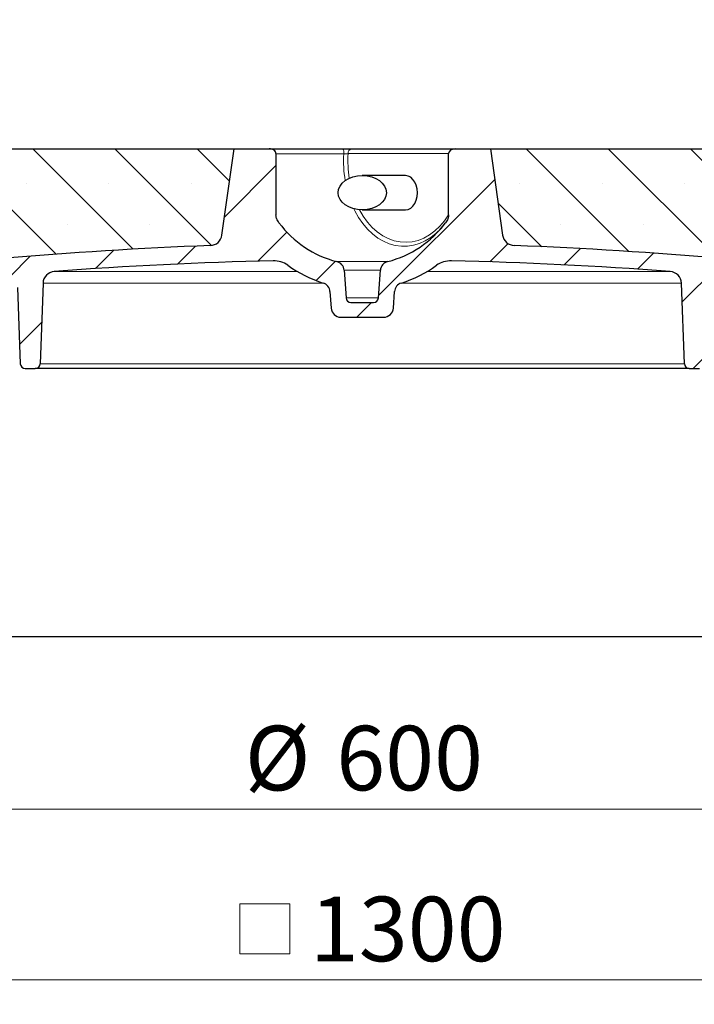
# Model space of a CAD drawing. Units: millimetres. Extents: x 0 to 420, y 0 to 297.
# Drawn here: x 111 to 138, y 49 to 89 of the extents above; entities that cross this region are included whole.
import ezdxf

# ---------------------------------------------------------------- set-up
doc = ezdxf.new("R2010")
doc.units = ezdxf.units.MM
doc.styles.add('SLDTEXTSTYLE0', font='TXT', dxfattribs={"width": 0.605})
doc.dimstyles.new('SLDDIMSTYLE0', dxfattribs={"dimtxt": 2.568318684895833, "dimasz": 2.5, "dimexe": 0, "dimexo": 0.0625, "dimgap": 0.6420796712239583, "dimtad": 1, "dimlfac": 10, "dimrnd": 1e-09, "dimzin": 12, "dimdsep": 46, "dimtxsty": 'SLDTEXTSTYLE0', "dimsah": 1, "dimcen": 0.09, "dimadec": 0, "dimazin": 3, "dimtfac": 1, "dimtdec": 3, "dimtofl": 0, "dimtmove": 0, "dimatfit": 3, "dimfxl": 0, "dimfrac": 2, "dimtolj": 1, "dimtzin": 12, "dimarcsym": 0})
doc.dimstyles.new('SLDDIMSTYLE3', dxfattribs={"dimtxt": 2.568318684895833, "dimasz": 2.5, "dimexe": 0, "dimexo": 0.0625, "dimgap": 0.6420796712239583, "dimtad": 1, "dimdec": 0, "dimlfac": 10, "dimrnd": 1e-09, "dimzin": 12, "dimdsep": 46, "dimtxsty": 'SLDTEXTSTYLE0', "dimsah": 1, "dimcen": 0.09, "dimadec": 0, "dimazin": 3, "dimtol": 1, "dimtp": 2, "dimtm": 2, "dimtfac": 1, "dimtdec": 0, "dimtofl": 0, "dimtmove": 0, "dimatfit": 3, "dimfxl": 0, "dimfrac": 2, "dimtolj": 1, "dimarcsym": 0})
doc.dimstyles.new('SLDDIMSTYLE4', dxfattribs={"dimtxt": 2.568318684895833, "dimasz": 2.5, "dimexe": 0, "dimexo": 0.0625, "dimgap": 0.6420796712239583, "dimtad": 1, "dimdec": 0, "dimlfac": 10, "dimrnd": 1e-09, "dimzin": 12, "dimdsep": 46, "dimtxsty": 'SLDTEXTSTYLE0', "dimsah": 1, "dimcen": 0.09, "dimadec": 0, "dimazin": 3, "dimtol": 1, "dimtm": 2, "dimtfac": 1, "dimtdec": 0, "dimtofl": 0, "dimtmove": 0, "dimatfit": 3, "dimfxl": 0, "dimfrac": 2, "dimtolj": 1, "dimarcsym": 0})
pattern_1 = [(45.00000209717174, (0, 0), (-1.587500036704344, 1.587499920491244), [])]
pattern_2 = [(135.0000000000002, (0, 0), (-1.683798022700461, -1.683798022700472), []), (135.0000000000002, (-5.878956278344068e-15, 1.6838), (-1.683798022700461, -1.683798022700472), [0, -2.38125])]

# ---------------------------------------------------------------- blocks, each defined once
blk = doc.blocks.new('_D_3')
at = {"color": 7, "linetype": 'Continuous', "lineweight": 0}
for p, q in [((88.69920090600226, 84.23859969706967), (88.69920090600226, 98.9801625192213)), ((161.0672009060023, 84.23859969706966), (161.0672009060023, 98.9801625192213)), ((88.69920090600226, 97.9801625192213), (161.0672009060023, 97.9801625192213))]:
    blk.add_line(p, q, dxfattribs=at)
at = {"color": 7, "linetype": 'Continuous', "lineweight": 18}
for points in [[(88.69920090600226, 97.9801625192213), (91.19920090600226, 97.6051625192213), (91.19920090600226, 98.3551625192213)], [(161.0672009060023, 97.9801625192213), (158.5672009060023, 98.3551625192213), (158.5672009060023, 97.6051625192213)]]:
    blk.add_solid(points, dxfattribs=at)
at = {"color": 7, "linetype": 'Continuous', "lineweight": 18, "attachment_point": 1, "style": 'SLDTEXTSTYLE0'}
for s, insert, char_height in [('%%c', (118.2165578266335, 101.3908208558269), 2.645833333333333), ('724', (121.9635968355191, 101.390820855827), 2.645833333333333), ('±2', (128.8231652488661, 100.5925191709089), 1.852083333333333)]:
    blk.add_mtext(s, dxfattribs=dict(at, insert=insert, char_height=char_height))
blk = doc.blocks.new('_D_4')
at = {"color": 7, "linetype": 'Continuous', "lineweight": 0}
for p, q in [((94.88320090600227, 63.63859969706959), (94.88320090600227, 55.88835809083981)), ((154.8832009060023, 63.63859969706959), (154.8832009060023, 55.88835809083981)), ((94.88320090600227, 56.88835809083981), (154.8832009060023, 56.88835809083981))]:
    blk.add_line(p, q, dxfattribs=at)
at = {"color": 7, "linetype": 'Continuous', "lineweight": 18}
for points in [[(94.88320090600227, 56.88835809083981), (97.38320090600227, 56.51335809083981), (97.38320090600227, 57.26335809083981)], [(154.8832009060023, 56.88835809083981), (152.3832009060023, 57.26335809083981), (152.3832009060023, 56.51335809083981)]]:
    blk.add_solid(points, dxfattribs=at)
at = {"color": 7, "linetype": 'Continuous', "lineweight": 18, "char_height": 2.645833333333333, "attachment_point": 1, "style": 'SLDTEXTSTYLE0'}
for s, insert in [('%%c', (120.0698664670525, 60.29901642744549)), ('600', (123.8169054759381, 60.29901642744549))]:
    blk.add_mtext(s, dxfattribs=dict(at, insert=insert))
blk = doc.blocks.new('SW_SYMBOL_MOD_BOX')
at = {"color": 0, "linetype": 'Continuous', "lineweight": 18}
for p, q in [((200, 200), (200, 800)), ((200, 800), (800, 800)), ((800, 800), (800, 200)), ((200, 200), (800, 200))]:
    blk.add_line(p, q, dxfattribs=at)
blk = doc.blocks.new('_D_5')
at = {"color": 7, "linetype": 'Continuous', "lineweight": 0}
for p, q in [((59.88320090600227, 63.63859969706959), (59.88320090600227, 48.88835809083982)), ((189.8832009060023, 63.63859969706959), (189.8832009060023, 48.8883580908398)), ((189.8832009060023, 49.8883580908398), (59.88320090600227, 49.88835809083982))]:
    blk.add_line(p, q, dxfattribs=at)
at = {"color": 7, "linetype": 'Continuous', "lineweight": 18}
for points in [[(59.88320090600227, 49.88835809083982), (62.38320090600227, 49.51335809083982), (62.38320090600227, 50.26335809083982)], [(189.8832009060023, 49.8883580908398), (187.3832009060023, 50.2633580908398), (187.3832009060023, 49.5133580908398)]]:
    blk.add_solid(points, dxfattribs=at)
at = {"color": 7, "linetype": 'Continuous', "lineweight": 18, "xscale": 0.003410658394813324, "yscale": 0.003410658394813324, "zscale": 0.003410658394813324, "rotation": 359.9999999999996}
blk.add_blockref('SW_SYMBOL_MOD_BOX', (119.1885340286133, 50.2707707962028), dxfattribs=at)
at = {"color": 7, "linetype": 'Continuous', "lineweight": 18, "insert": (122.73836036005, 53.29901666027611), "char_height": 2.645833333333333, "attachment_point": 1, "style": 'SLDTEXTSTYLE0'}
blk.add_mtext('1300', dxfattribs=at)
blk = doc.blocks.new('_D_6')
at = {"color": 7, "linetype": 'Continuous', "lineweight": 0}
for p, q in [((90.58425978327469, 84.03859969706959), (90.58425978327469, 91.98016251922382)), ((159.1821420287298, 84.03859969706959), (159.1821420287298, 91.98016251922382)), ((90.58425978327469, 90.98016251922382), (159.1821420287298, 90.98016251922382))]:
    blk.add_line(p, q, dxfattribs=at)
at = {"color": 7, "linetype": 'Continuous', "lineweight": 18}
for points in [[(90.58425978327469, 90.98016251922382), (93.08425978327469, 90.60516251922382), (93.08425978327469, 91.35516251922382)], [(159.1821420287298, 90.98016251922382), (156.6821420287298, 91.35516251922382), (156.6821420287298, 90.60516251922382)]]:
    blk.add_solid(points, dxfattribs=at)
at = {"color": 7, "linetype": 'Continuous', "lineweight": 18, "attachment_point": 1, "style": 'SLDTEXTSTYLE0'}
for s, insert, char_height in [('0', (129.9121211541531, 96.06196358551203), 1.852083333333333), ('%%c', (118.4823661369917, 94.39082085582947), 2.645833333333333), ('686', (122.2294051458774, 94.39082085582947), 2.645833333333333), ('2', (129.9121211541531, 93.5925191709113), 1.852083333333333), ('-', (129.0889735592244, 93.5925191709113), 1.852083333333333)]:
    blk.add_mtext(s, dxfattribs=dict(at, insert=insert, char_height=char_height))

msp = doc.modelspace()

# ---------------------------------------------------------------- hatches: boundary and pattern name
at = {"linetype": 'Continuous', "lineweight": 18}
h = msp.add_hatch(dxfattribs=at)
h.set_pattern_fill('DIN 201 Grauguss', scale=0.5, style=0, pattern_type=2)
h.set_pattern_definition(pattern_1)
edge = h.paths.add_edge_path(flags=0)
edge.add_arc((96.8361193255458, 78.43859969706959), 0.4999999999999972, 1.999999999999602, 89.9999999999992, ccw=False)
edge.add_line((97.33581473905534, 78.45604944542085), (97.37524478266253, 77.32692072972947))
edge.add_arc((97.5751229480664, 77.33390062906992), 0.2, 181.9999999999861, 279.4398722503114)
edge.add_arc((124.8832009060023, -86.9114003029304), 166.3, 95.05733664321377, 99.43987225039672, ccw=False)
edge.add_arc((110.2674991410017, 78.243137212442), 0.5, 1.9999999999980105, 95.05733664316318, ccw=False)
edge.add_line((110.7671945545113, 78.26058696079323), (110.8764604955599, 75.13161979772913))
edge.add_arc((111.0763386609637, 75.1385996970696), 0.2, 181.9999999999906, 270.0000000000008)
edge.add_line((111.0763386609637, 74.9385996970696), (111.4900631510409, 74.9385996970696))
edge.add_arc((111.4900631510409, 75.1385996970696), 0.2, 270.0000000000008, 358.0000000000028)
edge.add_line((111.6899413164447, 75.1316197977291), (111.8050614139604, 78.4282280681431))
edge.add_arc((112.30475682747, 78.41077831979186), 0.5, 94.3509341470251, 178.0000000000005, ccw=False)
edge.add_arc((124.8832009060023, -86.9114003029304), 166.3, 91.257342790211, 94.35093414690732, ccw=False)
edge.add_arc((121.2560213161533, 78.3487992861509), 1, 54.52492550420311, 91.25734279020162, ccw=False)
edge.add_arc((124.8832009060023, 83.4385996970696), 5.25, 234.5249255041844, 252.2527625519054)
edge.add_arc((123.1609770685309, 78.05748038472893), 0.4, 3.999999999998181, 72.25276255190158, ccw=False)
edge.add_line((123.5600026886348, 78.08538297422658), (123.6071813203533, 77.41069710757195))
edge.add_arc((124.0062069404572, 77.43859969706959), 0.4000000000000001, 183.9999999999997, 270.0000000000008)
edge.add_line((124.0062069404572, 77.0385996970696), (125.7601948715472, 77.0385996970696))
edge.add_arc((125.7601948715472, 77.43859969706959), 0.4000000000000001, 270.0000000000008, 356.000000000002)
edge.add_line((126.1592204916512, 77.41069710757195), (126.2063991233696, 78.08538297422658))
edge.add_arc((126.6054247434736, 78.05748038472893), 0.4, 107.74723744809299, 176.0000000000002, ccw=False)
edge.add_arc((124.8832009060023, 83.4385996970696), 5.25, 287.7472374480957, 305.4750744958173)
edge.add_arc((128.5103804958513, 78.3487992861509), 1, 88.74265720979758, 125.4750744957953, ccw=False)
edge.add_arc((124.8832009060023, -86.9114003029304), 166.3, 85.64906585309097, 88.74265720978741, ccw=False)
edge.add_arc((137.4616449845346, 78.41077831979186), 0.5, 1.9999999999978968, 85.64906585297172, ccw=False)
edge.add_line((137.9613403980442, 78.4282280681431), (138.0764604955599, 75.1316197977291))
edge.add_arc((138.2763386609637, 75.1385996970696), 0.2, 181.9999999999988, 270.0000000000008)
edge.add_line((138.2763386609637, 74.9385996970696), (138.6900631510409, 74.9385996970696))
edge.add_arc((138.6900631510409, 75.1385996970696), 0.2, 270.0000000000008, 358.000000000011)
edge.add_line((138.8899413164447, 75.13161979772913), (138.9992072574933, 78.26058696079323))
edge.add_arc((139.4989026710029, 78.243137212442), 0.5, 84.94266335683352, 178.0000000000005, ccw=False)
edge.add_arc((124.8832009060023, -86.9114003029304), 166.3, 80.56012774960158, 84.94266335678452, ccw=False)
edge.add_arc((152.1912788639382, 77.33390062906992), 0.2, 260.5601277496862, 358.0000000000148)
edge.add_line((152.391157029342, 77.32692072972947), (152.4305870729492, 78.45604944542085))
edge.add_arc((152.9302824864587, 78.43859969706959), 0.4999999999999972, 89.9999999999992, 177.9999999999987, ccw=False)
edge.add_line((152.9302824864587, 78.93859969706959), (156.7611846548101, 78.93859969706959))
edge.add_arc((156.7611846548101, 79.1385996970696), 0.2, 270.0000000000008, 357.0000000000036)
edge.add_line((156.9609105617611, 79.12813250582101), (157.0982679123943, 81.74906688831827))
edge.add_arc((157.2979938193452, 81.73859969706959), 0.2, 89.9999999999992, 176.9999999999739, ccw=False)
edge.add_line((157.2979938193452, 81.93859969706959), (158.9856867312852, 81.93859969706959))
edge.add_arc((158.9856867312852, 82.13859969706961), 0.2, 270.0000000000008, 352.9999999999978)
edge.add_line((159.1841959616134, 82.11422582838857), (159.3806512590581, 83.71422582838855))
edge.add_arc((159.1821420287298, 83.73859969706959), 0.2, 352.9999999999978, 450.0000000000008)
edge.add_line((159.1821420287298, 83.9385996970696), (156.3832009060022, 83.9385996970696))
edge.add_line((156.3832009060022, 83.9385996970696), (156.2498926232937, 80.12114994871835))
edge.add_arc((155.7501972097841, 80.1385996970696), 0.5000000000000003, 270, 358.00000000000125, ccw=False)
edge.add_line((155.7501972097841, 79.6385996970696), (152.2302824864587, 79.6385996970696))
edge.add_arc((152.2302824864587, 79.1385996970696), 0.500000000000003, 90, 177.9999999999997)
edge.add_line((151.7305870729491, 79.15604944542085), (151.7073153430588, 78.48963429394718))
edge.add_arc((151.2076199295492, 78.50708404229842), 0.4999999999999977, 260.95786805400684, 358.00000000000125, ccw=False)
edge.add_arc((124.8832009060023, -86.9114003029304), 167, 80.95786805400815, 81.47449611366348)
edge.add_arc((149.670539698582, 78.44103492431951), 0.2, 182.0000000000061, 261.47449611366034, ccw=False)
edge.add_line((149.4706615331782, 78.43405502497899), (149.3899413164447, 80.7455795964101))
edge.add_arc((149.1900631510409, 80.7385996970696), 0.2, 1.999999999997973, 90)
edge.add_line((149.1900631510409, 80.93859969706959), (148.5763386609637, 80.93859969706959))
edge.add_arc((148.5763386609637, 80.7385996970696), 0.2, 90, 178.000000000002)
edge.add_line((148.3764604955599, 80.7455795964101), (148.3036772532537, 78.66134023497703))
edge.add_arc((148.1037990878498, 78.66832013431753), 0.2, 262.01700582377555, 358.00000000000233, ccw=False)
edge.add_arc((124.8832009060023, -86.9114003029304), 167, 82.01700582376655, 84.12397770169221)
edge.add_arc((142.0312235806166, 79.70851242766392), 0.5, 182.0000000000003, 264.12397770159765, ccw=False)
edge.add_line((141.5315281671071, 79.69106267931267), (141.4612453161639, 81.70370020036715))
edge.add_arc((142.4606361431829, 81.7385996970696), 1, 89.9999999999992, 181.9999999999972, ccw=False)
edge.add_line((142.4606361431829, 82.73859969706959), (146.9460902411419, 82.73859969706959))
edge.add_line((146.9460902411419, 82.73859969706959), (146.8832009060023, 83.9385996970696))
edge.add_line((146.8832009060023, 83.9385996970696), (146.3832009060023, 83.9385996970696))
edge.add_line((146.3832009060023, 83.9385996970696), (146.2492263097867, 83.4385996970696))
edge.add_line((146.2492263097867, 83.4385996970696), (144.0171755022178, 83.4385996970696))
edge.add_line((144.0171755022178, 83.4385996970696), (143.8832009060023, 83.9385996970696))
edge.add_line((143.8832009060023, 83.9385996970696), (140.3832009060023, 83.9385996970696))
edge.add_line((140.3832009060023, 83.9385996970696), (140.2425441149119, 79.91071620144116))
edge.add_arc((139.7428487014023, 79.92816594979239), 0.5, 264.9103530942385, 358.0000000000029, ccw=False)
edge.add_arc((124.8832009060023, -86.9114003029304), 167, 84.91035309421102, 87.86431328502047)
edge.add_arc((131.1252783382224, 80.47225024075375), 0.5, 188.0000000000004, 267.8643132850169, ccw=False)
edge.add_line((130.6301443038516, 80.40266369027371), (130.1332009060023, 83.9385996970696))
edge.add_line((130.1332009060023, 83.9385996970696), (128.7015775244096, 83.9385996970696))
edge.add_ellipse((128.7015775244096, 83.73859969706959), major_axis=(0.2828427124746225, -9.875400524328936e-16), ratio=0.7071067811865388, start_angle=90.00000000000014, end_angle=180.0000000000014)
edge.add_line((128.418734811935, 83.73859969706959), (128.418734811935, 81.23349198994957))
edge.add_spline(control_points=[(128.418734811935, 81.23349198994957), (128.418734811935, 81.2089084879235), (128.41598614593, 81.18426132383107), (128.4114252488487, 81.16010461069207), (128.3997648053805, 81.09834527192328), (128.3762700447931, 81.03833145317535), (128.3459030527901, 80.98330393584334), (128.3311908774931, 80.95664424952767), (128.3146607508803, 80.93090942114506), (128.2965188250632, 80.90645420689388)], knot_values=[0.002398431139200334, 0.002398431139200334, 0.002398431139200334, 0.002398431139200334, 0.003142548197466709, 0.003142548197466709, 0.003142548197466709, 0.005056941788769964, 0.005056941788769964, 0.005056941788769964, 0.00597736064687223, 0.00597736064687223, 0.00597736064687223, 0.00597736064687223], weights=[1, 1, 1, 1, 1, 1, 1, 1, 1, 1], degree=3, periodic=0)
edge.add_arc((124.8832009060023, 83.4385996970696), 4.249999999999999, 284.2083896832514, 323.4303923827988, ccw=False)
edge.add_arc((126.0245403221244, 78.93084589531799), 0.4000000000000002, 104.2083896832511, 176.000000000001)
edge.add_line((125.6255147020204, 78.95874848481563), (125.5462106988267, 77.82464840232079))
edge.add_arc((125.3466978887748, 77.83859969706961), 0.2000000000000001, 270, 356.0000000000009, ccw=False)
edge.add_line((125.3466978887748, 77.6385996970696), (124.4197039232298, 77.6385996970696))
edge.add_arc((124.4197039232298, 77.83859969706961), 0.2000000000000001, 183.9999999999988, 270, ccw=False)
edge.add_line((124.2201911131778, 77.82464840232079), (124.1408871099841, 78.95874848481563))
edge.add_arc((123.7418614898802, 78.93084589531799), 0.4000000000000002, 3.999999999998978, 75.79161031674697)
edge.add_arc((124.8832009060023, 83.4385996970696), 4.249999999999999, 216.5696076171989, 255.7916103167487, ccw=False)
edge.add_spline(control_points=[(121.4698829869412, 80.90645420689401), (121.4349238235069, 80.95357896313286), (121.4057174668421, 81.00563931604027), (121.3842372208325, 81.06024229022631), (121.3676748026985, 81.10234410272055), (121.355339695568, 81.14667795809828), (121.3501661412174, 81.19162359910081), (121.3485673912831, 81.20551285892664), (121.3476670000694, 81.219511019316), (121.3476670000694, 81.23349198994977)], knot_values=[0.0002628415578322157, 0.0002628415578322157, 0.0002628415578322157, 0.0002628415578322157, 0.002022787630200588, 0.002022787630200588, 0.002022787630200588, 0.003374112783865561, 0.003374112783865561, 0.003374112783865561, 0.003789689567857961, 0.003789689567857961, 0.003789689567857961, 0.003789689567857961], weights=[1, 1, 1, 1, 1, 1, 1, 1, 1, 1], degree=3, periodic=0)
edge.add_line((121.3476670000694, 81.23349198994977), (121.3476670000694, 83.73859969706959))
edge.add_ellipse((121.0648242875948, 83.73859969706959), major_axis=(-0.2828427124746225, 9.875400524328936e-16), ratio=0.7071067811865388, start_angle=180.0000000000014, end_angle=270.0000000000007)
edge.add_line((121.0648242875948, 83.9385996970696), (119.6332009060023, 83.9385996970696))
edge.add_line((119.6332009060023, 83.9385996970696), (119.136257508153, 80.40266369027371))
edge.add_arc((118.6411234737822, 80.47225024075375), 0.5, 272.13568671501577, 351.99999999999915, ccw=False)
edge.add_arc((124.8832009060023, -86.9114003029304), 167, 92.13568671497943, 95.08964690578895)
edge.add_arc((110.0235531106023, 79.92816594979239), 0.5, 181.9999999999971, 275.089646905778, ccw=False)
edge.add_line((109.5238576970928, 79.91071620144116), (109.3832009060023, 83.9385996970696))
edge.add_line((109.3832009060023, 83.9385996970696), (108.3832009060023, 83.9385996970696))
edge.add_line((108.3832009060023, 83.9385996970696), (108.2348736448975, 79.69106267931267))
edge.add_arc((107.735178231388, 79.70851242766392), 0.5, 275.876022298404, 357.9999999999996, ccw=False)
edge.add_arc((124.8832009060023, -86.9114003029304), 167, 95.8760222983078, 97.98299417623346)
edge.add_arc((101.6626027241547, 78.66832013431753), 0.2, 182.0000000000061, 277.982994176236, ccw=False)
edge.add_line((101.4627245587509, 78.661340234977), (101.3899413164447, 80.7455795964101))
edge.add_arc((101.1900631510409, 80.7385996970696), 0.2, 1.999999999997973, 90)
edge.add_line((101.1900631510409, 80.93859969706959), (100.5763386609637, 80.93859969706959))
edge.add_arc((100.5763386609637, 80.7385996970696), 0.2, 90, 178.000000000002)
edge.add_line((100.3764604955599, 80.7455795964101), (100.2957402788264, 78.43405502497902))
edge.add_arc((100.0958621134226, 78.4410349243195), 0.2, 278.5255038863415, 358.00000000000625, ccw=False)
edge.add_arc((124.8832009060023, -86.9114003029304), 167, 98.52550388633652, 99.04213194599191)
edge.add_arc((98.55878188245528, 78.50708404229842), 0.4999999999999977, 181.9999999999988, 279.0421319459918, ccw=False)
edge.add_line((98.05908646894574, 78.48963429394718), (98.03581473905533, 79.15604944542085))
edge.add_arc((97.53611932554578, 79.1385996970696), 0.500000000000003, 2.000000000000414, 90)
edge.add_line((97.53611932554578, 79.6385996970696), (94.01620460222037, 79.6385996970696))
edge.add_arc((94.01620460222037, 80.1385996970696), 0.5000000000000003, 181.9999999999988, 270, ccw=False)
edge.add_line((93.51650918871083, 80.12114994871835), (93.3832009060023, 83.9385996970696))
edge.add_line((93.3832009060023, 83.9385996970696), (90.58425978327466, 83.9385996970696))
edge.add_arc((90.58425978327466, 83.73859969706959), 0.2, 90, 187.0000000000047)
edge.add_line((90.38575055294643, 83.71422582838855), (90.58220585039106, 82.11422582838857))
edge.add_arc((90.78071508071932, 82.13859969706961), 0.2, 187.0000000000038, 270.0000000000049)
edge.add_line((90.78071508071933, 81.93859969706959), (92.46840799265935, 81.93859969706959))
edge.add_arc((92.46840799265935, 81.73859969706959), 0.2, 3.0000000000252953, 89.9999999999992, ccw=False)
edge.add_line((92.66813389961025, 81.74906688831827), (92.8054912502435, 79.12813250582101))
edge.add_arc((93.00521715719442, 79.1385996970696), 0.2, 182.9999999999982, 270.0000000000008)
edge.add_line((93.00521715719442, 78.93859969706959), (96.8361193255458, 78.93859969706959))
h = msp.add_hatch(dxfattribs=at)
h.set_pattern_fill('SACNCR', angle=90.0000000000002, style=0)
h.set_pattern_definition(pattern_2)
edge = h.paths.add_edge_path(flags=0)
edge.add_arc((118.6411234737822, 80.47225024075375), 0.5, 272.1356867150247, 351.9999999999978)
edge.add_line((119.1362575081529, 80.4026636902737), (119.6332009060023, 83.9385996970696))
edge.add_line((119.6332009060023, 83.9385996970696), (109.3832009060023, 83.9385996970696))
edge.add_line((109.3832009060023, 83.9385996970696), (109.5238576970927, 79.91071620144116))
edge.add_arc((110.0235531106023, 79.92816594979239), 0.5, 181.9999999999978, 275.0896469057789)
edge.add_arc((124.8832009060023, -86.9114003029304), 167, 92.13568671497859, 95.08964690578807, ccw=False)
h = msp.add_hatch(dxfattribs=at)
h.set_pattern_fill('SACNCR', angle=90.0000000000002, style=0)
h.set_pattern_definition(pattern_2)
edge = h.paths.add_edge_path(flags=0)
edge.add_arc((131.1252783382224, 80.47225024075375), 0.5, 188.000000000004, 267.8643132849949)
edge.add_arc((124.8832009060023, -86.9114003029304), 167, 84.91035309421022, 87.86431328501982, ccw=False)
edge.add_arc((139.7428487014023, 79.92816594979239), 0.5, 264.9103530942393, 358.0000000000036)
edge.add_line((140.2425441149118, 79.91071620144116), (140.3832009060023, 83.93859969706952))
edge.add_line((140.3832009060023, 83.93859969706952), (130.1332009060023, 83.9385996970696))
edge.add_line((130.1332009060023, 83.9385996970696), (130.6301443038516, 80.40266369027368))
h = msp.add_hatch(dxfattribs=at)
h.set_pattern_fill('DIN 201 Grauguss', scale=0.5, style=0, pattern_type=2)
h.set_pattern_definition(pattern_1)
edge = h.paths.add_edge_path(flags=0)
edge.add_ellipse((124.8832009060023, 82.13859969706961), major_axis=(0.9899494936611533, 3.456390183515212e-15), ratio=0.7071067811865567, start_angle=360, end_angle=360)

# ---------------------------------------------------------------- linework, layer by layer
at = {"color": 7, "linetype": 'Continuous', "lineweight": 25}
for p, q in [((109.3832009060023, 83.9385996970696), (119.6332009060023, 83.9385996970696)), ((119.136257508153, 80.4026636902737), (119.6332009060023, 83.9385996970696)), ((119.6332009060023, 83.9385996970696), (121.0648242875948, 83.9385996970696)), ((121.0648242875948, 83.9385996970696), (124.0888983651668, 83.9385996970696)), ((124.4447840524922, 83.9385996970696), (128.7015775244096, 83.9385996970696)), ((128.7015775244096, 83.9385996970696), (130.1332009060023, 83.9385996970696)), ((130.1332009060023, 83.9385996970696), (130.6301443038516, 80.40266369027368)), ((130.1332009060023, 83.9385996970696), (140.3832009060023, 83.93859969706952)), ((121.3476670000694, 83.73859969706959), (121.3476670000694, 81.23349198994977)), ((128.418734811935, 81.23349198994957), (128.418734811935, 83.73859969706959)), ((126.6509678589686, 82.8385996970696), (124.8832009060024, 82.8385996970696)), ((124.8832009060024, 81.43859969706959), (126.6509678589686, 81.43859969706959)), ((124.1408871099841, 78.95874848481563), (124.2201911131778, 77.82464840232078)), ((125.5462106988267, 77.82464840232078), (125.6255147020204, 78.95874848481563)), ((110.7671945545113, 78.26058696079323), (110.8764604955599, 75.13161979772913)), ((111.8050614139604, 78.4282280681431), (111.6899413164447, 75.1316197977291)), ((138.0764604955599, 75.1316197977291), (137.9613403980442, 78.4282280681431)), ((123.5600026886348, 78.08538297422658), (123.6071813203533, 77.41069710757195)), ((126.1592204916512, 77.41069710757195), (126.2063991233696, 78.08538297422658)), ((124.4197039232298, 77.6385996970696), (125.3466978887748, 77.6385996970696)), ((124.0062069404572, 77.0385996970696), (125.7601948715472, 77.0385996970696)), ((111.0763386609637, 74.9385996970696), (111.4900631510409, 74.9385996970696)), ((138.2763386609637, 74.9385996970696), (111.4900631510409, 74.9385996970696)), ((138.2763386609637, 74.9385996970696), (138.6900631510409, 74.9385996970696)), ((154.8832009060023, 63.93859969706958), (94.88320090600227, 63.93859969706958))]:
    msp.add_line(p, q, dxfattribs=at)
at = {"color": 8, "linetype": 'Continuous', "lineweight": 18}
for p, q in [((124.1245973557662, 83.72511655100217), (121.3476670000694, 83.72511655100217)), ((128.418734811935, 83.73859969706959), (124.3033626962549, 83.73859969706959)), ((121.2779643263749, 79.34855850931537), (121.2340783059305, 79.34855850931535)), ((125.9263605874042, 79.3186096632106), (123.8400412246004, 79.3186096632106)), ((128.532323506074, 79.34855850931535), (128.4884374856296, 79.34855850931537)), ((112.2668242458087, 78.9093373626829), (122.2283407013388, 78.9093373626829)), ((125.6255147020204, 78.95874848481563), (124.1408871099841, 78.95874848481563)), ((127.5380611106658, 78.9093373626829), (137.4995775661959, 78.9093373626829)), ((123.3111308405215, 78.4282280681431), (111.8050614139604, 78.4282280681431)), ((137.9613403980442, 78.4282280681431), (126.4552709714829, 78.4282280681431)), ((125.5462106988267, 77.82464840232078), (124.2201911131778, 77.82464840232078)), ((111.6899413164447, 75.1316197977291), (138.0764604955599, 75.1316197977291))]:
    msp.add_line(p, q, dxfattribs=at)
at = {"color": 7, "linetype": 'Continuous', "lineweight": 25, "flags": 128}
for points in [[(127.1459426057992, 82.13859969706961), (127.1335325554789, 82.29436435083902), (127.0969246962609, 82.4423183144519), (127.0379546990674, 82.57504255837071), (126.9595795657951, 82.68588173479722), (126.8657293528923, 82.7692779046013), (126.7611101019181, 82.82104923559689), (126.6509678589686, 82.8385996970696)], [(126.6509678589686, 81.43859969706959), (126.7611101019182, 81.45615015854233), (126.8657293528923, 81.5079214895379), (126.9595795657951, 81.59131765934198), (127.0379546990674, 81.70215683576849), (127.0969246962609, 81.83488107968732), (127.1335325554789, 81.98283504330018), (127.1459426057992, 82.13859969706961)]]:
    msp.add_lwpolyline(points, dxfattribs=at)
at = {"color": 8, "linetype": 'Continuous', "lineweight": 18, "flags": 128}
for points in [[(128.2965188250633, 80.90645420689387), (128.1080841780359, 80.67687554980984), (127.9042997616401, 80.47521887261397), (127.6872259063336, 80.30352299358962), (127.4590573033668, 80.16352381705795), (127.2221008157005, 80.05663678278879), (126.9787521548287, 79.9839425554185), (126.7314716593124, 79.94617609855902), (126.482759419912, 79.94371924406347), (126.2351300028099, 79.97659683157485), (125.9910870264834, 80.04447645738865), (125.7530978492615, 80.14667183516865), (125.5235686234842, 80.28214973453737), (125.3048199684764, 80.44954042739032), (125.099063508289, 80.64715153631755), (124.9083795114196, 80.87298514512071), (124.7346958585841, 81.12475799843219), (124.5797685511796, 81.3999245862113), (124.5392968459914, 81.48219662063377)], [(124.7623971351018, 81.44383122882417), (124.762613358177, 81.44342187073929), (124.9201357045053, 81.17565027073417), (125.09655557752, 80.93258594639634), (125.2899467943444, 80.71688271632041), (125.4981978760166, 80.5308956659121), (125.719035100984, 80.37665543415584), (125.9500473299913, 80.25584604274505), (126.188712331318, 80.1697865096401), (126.432424318944, 80.11941644780075), (126.6785224029739, 80.10528580632823), (126.924319641697, 80.12754886602539), (127.1671323780837, 80.18596255493193), (127.4043095404204, 80.27988910222636), (127.6332615871718, 80.40830300151892), (127.851488780046, 80.56980220750869), (128.0566084765723, 80.76262344375832), (128.2463811442059, 80.98466145445293), (128.418734811935, 81.23349198994957)]]:
    msp.add_lwpolyline(points, dxfattribs=at)
at = {"color": 8, "linetype": 'Continuous', "lineweight": 18}
for centre, radius, start, end in [((123.7937972128781, 83.77952601992314), 0.3352448729555647, 350.6597123177806, 28.32679714537295), ((124.4801393915516, 83.76359969706961), 0.178535710713587, 101.4217536589688, 188.0494669755354), ((129.0139576913309, 83.43795559537391), 4.897785816614614, 176.6387766896436, 189.4566533086205), ((128.9785030072026, 83.43870023482026), 4.684749365174803, 176.3296368764696, 188.7318926165233)]:
    msp.add_arc(centre, radius, start, end, dxfattribs=at)
at = {"color": 7, "linetype": 'Continuous', "lineweight": 25}
for centre, radius, start, end in [((124.8832009060023, 83.4385996970696), 4.250000000000014, 216.5696076171997, 255.7916103167494), ((124.8832009060023, 83.4385996970696), 4.250000000000012, 284.2083896832521, 323.4303923827994), ((118.6411234737822, 80.47225024075375), 0.5000000000000092, 272.1356867150263, 351.9999999999981), ((131.1252783382224, 80.47225024075375), 0.5000000000000545, 188.000000000004, 267.8643132849949), ((124.8832009060023, -86.9114003029304), 167.0000000000001, 92.13568671497941, 95.08964690578895), ((124.8832009060023, -86.9114003029304), 167, 84.91035309421102, 87.86431328502054), ((124.8832009060023, -86.9114003029304), 166.3000000000001, 91.25734279021181, 94.35093414690813), ((121.2560213161533, 78.3487992861509), 1.000000000000203, 54.52492550420391, 91.25734279020236), ((124.8832009060023, 83.4385996970696), 5.250000000000226, 234.5249255041844, 252.2527625519054), ((123.7418614898802, 78.93084589531799), 0.3999999999999955, 3.999999999999119, 75.79161031674894), ((126.0245403221244, 78.93084589531799), 0.3999999999999971, 104.2083896832511, 176.000000000001), ((124.8832009060023, 83.4385996970696), 5.250000000000218, 287.7472374480956, 305.4750744958172), ((128.5103804958513, 78.3487992861509), 1.000000000000203, 88.74265720979847, 125.4750744957961), ((124.8832009060023, -86.9114003029304), 166.3000000000001, 85.64906585309186, 88.7426572097882), ((112.30475682747, 78.41077831979186), 0.4999999999999939, 94.35093414702591, 178.0000000000012), ((137.4616449845346, 78.41077831979186), 0.5000000000000081, 1.99999999999873, 85.64906585297247), ((123.1609770685309, 78.05748038472893), 0.4000000000000196, 3.999999999998978, 72.25276255190042), ((126.6054247434736, 78.05748038472893), 0.4000000000000066, 107.7472374480938, 176.000000000001), ((124.4197039232298, 77.83859969706961), 0.2000000000000171, 184.0000000000037, 270.0000000000008), ((125.3466978887748, 77.83859969706961), 0.2000000000000171, 270.0000000000008, 355.9999999999976), ((124.0062069404572, 77.43859969706959), 0.3999999999999971, 183.9999999999998, 270.0000000000008), ((125.7601948715472, 77.43859969706959), 0.3999999999999915, 270.0000000000008, 356.0000000000017), ((111.0763386609637, 75.1385996970696), 0.1999999999999965, 181.9999999999906, 270.0000000000008), ((111.4900631510409, 75.1385996970696), 0.1999999999999975, 270.0000000000008, 358.0000000000028), ((138.2763386609637, 75.1385996970696), 0.1999999999999975, 181.9999999999988, 270.0000000000008)]:
    msp.add_arc(centre, radius, start, end, dxfattribs=at)
for centre, major_axis, ratio, start_param, end_param in [((121.0648242875948, 83.73859969706959), (-0.2828427124746327, 0), 0.7071067811865737, 3.141592653589793, 4.712388980384699), ((128.7015775244096, 83.73859969706959), (0.2828427124746611, 0), 0.7071067811864021, 1.570796326794897, 3.141592653589793)]:
    msp.add_ellipse(centre, major_axis=major_axis, ratio=ratio, start_param=start_param, end_param=end_param, dxfattribs=at)
msp.add_ellipse((124.8832009060024, 82.13859969706961), major_axis=(0.9899494936611574, 0), ratio=0.7071067811865425, dxfattribs=at)
for points, knots in [([(124.0888983651668, 83.9385996970696), (124.1274670519141, 83.9385996970696), (124.2110943225041, 83.9385996970696), (124.3394136970358, 83.9385996970696), (124.4096615340757, 83.9385996970696), (124.4447840524922, 83.9385996970696)], [0, 0, 0, 0, 0.2997203036812601, 0.6498741090532252, 1, 1, 1, 1]), ([(121.4698829869412, 80.90645420689401), (121.438400307206, 80.95622138892098), (121.3826427981453, 81.04436172913758), (121.3507077917996, 81.16032618446185), (121.3482477471834, 81.21951838236672), (121.3476670000694, 81.23349198994977)], [0, 0, 0, 0, 0.497679044967218, 0.8814161974918442, 1, 1, 1, 1]), ([(128.418734811935, 81.23349198994957), (128.4170192266348, 81.20893151847274), (128.4109175556477, 81.12157945488104), (128.3658046803865, 81.0088208825424), (128.3135672070672, 80.93164240992296), (128.2965188250633, 80.90645420689387)], [0, 0, 0, 0, 0.2085402644972491, 0.7416967733283037, 0.9999999999999999, 0.9999999999999999, 0.9999999999999999, 0.9999999999999999])]:
    msp.add_open_spline(points, degree=3, knots=knots, dxfattribs=at)
at = {"color": 8, "linetype": 'Continuous', "lineweight": 18}
msp.add_open_spline([(124.3033626962549, 83.73859969706959), (124.2856914778073, 83.73662620493964), (124.2504055477131, 83.73268553126478), (124.1859861558456, 83.72806571350729), (124.1439492219087, 83.72604622869514), (124.1245973557662, 83.72511655100217)], degree=3, knots=[0, 0, 0, 0, 0.3512295604630686, 0.7013360031923191, 0.9999999999999999, 0.9999999999999999, 0.9999999999999999, 0.9999999999999999], dxfattribs=at)

# ---------------------------------------------------------------- dimensions: what is measured, and where the dimension line sits
at = {"color": 7, "linetype": 'Continuous', "lineweight": 18}
for base, p1, p2, text, dimstyle, picture, middle in [((161.0672009060023, 97.98016251922378), (88.69920090600226, 83.93859969706968), (161.0672009060023, 83.93859969706966), '%%c<>', 'SLDDIMSTYLE3', '_D_3', (124.8832009060023, 97.98016251922378)), ((159.1821420287298, 90.98016251922382), (90.58425978327469, 83.73859969706959), (159.1821420287298, 83.73859969706959), '%%c<>', 'SLDDIMSTYLE4', '_D_6', (124.8832009060022, 90.98016251922382)), ((59.88320090600227, 49.88835809083982), (189.8832009060023, 63.93859969706958), (59.88320090600227, 63.93859969706958), '{\\fGDT;o}<>', 'SLDDIMSTYLE0', '_D_5', (124.8832009060023, 49.88835809083981)), ((154.8832009060023, 56.88835809083982), (94.88320090600227, 63.93859969706958), (154.8832009060023, 63.93859969706958), '%%c<>', 'SLDDIMSTYLE0', '_D_4', (124.8832009060023, 56.88835809083982))]:
    dim = msp.add_linear_dim(base=base, p1=p1, p2=p2, text=text, dimstyle=dimstyle, dxfattribs=at)
    dim.commit()
    dim.dimension.update_dxf_attribs({"geometry": picture, "text_midpoint": middle, "dimtype": 160})

doc.saveas('drawing.dxf')
